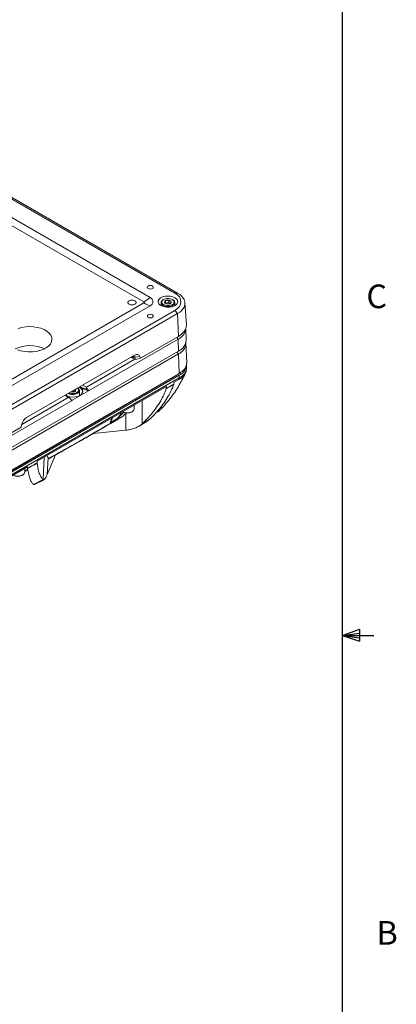
# Model space of a CAD drawing. Units: millimetres. Extents: x 54 to 2148, y 11 to 1376.
# Drawn here: x 1917 to 2107, y 514 to 1010 of the extents above; entities that cross this region are included whole.
import ezdxf

# ---------------------------------------------------------------- set-up
doc = ezdxf.new("R2010")
doc.units = ezdxf.units.MM
doc.header["$LTSCALE"] = 5
doc.layers.add('FORMAT', color=8, linetype='Continuous', lineweight=30)
doc.styles.add('SLDTEXTSTYLE0', font='TXT', dxfattribs={"width": 0.75})

msp = doc.modelspace()

# ---------------------------------------------------------------- linework, layer by layer
at = {"color": 7, "linetype": 'Continuous', "lineweight": 15}
for p, q in [((1995.3, 872.68), (1775.43, 999.61)), ((1776.86, 999.61), (1996.73, 872.68)), ((1979.76, 868.15), (1768.29, 990.23)), ((1771.43, 992.45), (1982.9, 870.38)), ((1989.65, 869.43), (1989.4, 869.29)), ((1990.65, 867.6), (1990.65, 868.86)), ((1992.33, 867.86), (1992.33, 869.11)), ((1994.35, 869.29), (1994.1, 869.43)), ((1996.73, 872.68), (1995.3, 872.68)), ((1889.63, 815.67), (1979.76, 867.7)), ((1982.9, 866.29), (1892.78, 814.27)), ((1896.86, 807.11), (1995.3, 863.94)), ((1988.37, 867.86), (1988.37, 866.3)), ((1992.33, 867.86), (1990.65, 867.6)), ((1993.06, 867.43), (1992.33, 867.86)), ((1996.73, 862.28), (1995.3, 863.94)), ((1995.37, 866.31), (1995.37, 867.86)), ((2001.17, 856.61), (2000.45, 867.76)), ((1996.73, 862.28), (1898.29, 805.46)), ((1997.24, 850.83), (1996.73, 862.28)), ((2001.04, 848.96), (2000.8, 854.51)), ((1997.02, 849.44), (1951.84, 823.36)), ((1997.24, 850.83), (1978.12, 839.8)), ((1997.02, 849.44), (1997.2, 843.42)), ((2001.33, 837.62), (2000.91, 847.32)), ((1898.16, 784.82), (1997.24, 842.01)), ((1898.55, 786.47), (1997.2, 843.42)), ((1973.9, 840.67), (1920.63, 809.92)), ((1920.66, 809.94), (1975.09, 841.36)), ((1950.89, 825.29), (1975.18, 839.31)), ((1974.25, 839.86), (1973.37, 840.37)), ((1975.09, 841.36), (1973.9, 840.67)), ((1974.31, 839.81), (1975.45, 839.15)), ((1977.78, 840.65), (1975.26, 840.27)), ((1975.58, 839.14), (1975.26, 840.27)), ((1975.45, 839.15), (1975.58, 839.14)), ((1975.58, 839.14), (1977.98, 839.79)), ((1977.78, 840.65), (1978.12, 839.8)), ((1977.98, 839.79), (1978.12, 839.8)), ((1997.24, 842.01), (1997.53, 832.14)), ((2001.1, 833.55), (2001.24, 834.49)), ((2001.29, 835.13), (2001.29, 836.52)), ((1898.35, 774.7), (1997.43, 831.9)), ((1997.5, 831.24), (1898.42, 774.05)), ((1997.5, 829.86), (1898.42, 772.66)), ((1898.45, 774.94), (1997.53, 832.14)), ((1997.41, 829.09), (1995.07, 827.74)), ((1997.41, 829.09), (1997.5, 829.86)), ((1997.5, 829.86), (1997.5, 831.24)), ((1991.21, 825.51), (1925.95, 787.84)), ((1945.5, 823.84), (1945.14, 824.07)), ((1951.83, 823.35), (1948.33, 824.76)), ((1991.02, 824.55), (1991.21, 825.51)), ((1993.79, 824.14), (1994.16, 824.33)), ((1995.07, 827.74), (1994.85, 826.8)), ((1918.2, 806.42), (1941.63, 819.94)), ((1942.43, 819.67), (1940.41, 821.34)), ((1943.57, 818.59), (1951.83, 823.35)), ((1944.53, 823.41), (1943.95, 823.39)), ((1944.53, 823.41), (1944.53, 823.72)), ((1944.9, 823.09), (1944.53, 823.41)), ((1947.27, 820.96), (1947.27, 823.48)), ((1947.27, 821.24), (1947.51, 821.04)), ((1943.56, 818.58), (1898.37, 792.49)), ((1974.85, 814.25), (1974.85, 816.06)), ((1969.05, 812.72), (1969.12, 812.68)), ((1970.62, 803.53), (1970.63, 811.97)), ((1970.86, 812.2), (1970.63, 811.97)), ((1973.57, 812.68), (1973.82, 812.82)), ((1982.74, 809.11), (1978.89, 806.78)), ((1982.74, 809.11), (1981.14, 807.94)), ((1917.91, 805.04), (1898.8, 794)), ((1917.91, 805.04), (1918.16, 806.22)), ((1977.3, 805.6), (1981.15, 807.92)), ((1954.16, 801.79), (1970.62, 803.53)), ((1931.09, 781.17), (1935.21, 791.04)), ((1931.09, 781.17), (1931.53, 789.66)), ((1932.06, 789.29), (1931.8, 789.32)), ((1921.09, 785.03), (1905.53, 776.05)), ((1919.69, 782.41), (1919.69, 784.22)), ((1921.16, 784.34), (1921.09, 785.03)), ((1925.95, 787.84), (1925.97, 787.05)), ((1918.42, 780.84), (1918.67, 780.98)), ((1919.69, 782.72), (1921.29, 783.55)), ((1929, 778.6), (1924.18, 776.14)), ((1924.63, 776.12), (1924.18, 776.14)), ((1924.62, 776.13), (1929.46, 778.58))]:
    msp.add_line(p, q, dxfattribs=at)
at = {"color": 8, "linetype": 'Continuous', "lineweight": 15}
for p, q in [((1997.02, 849.44), (1996.29, 850.28)), ((1974.25, 839.86), (1974.2, 840.81)), ((1975.26, 840.27), (1974.28, 840.83)), ((1997.24, 842.01), (1996.41, 842.96)), ((1997.53, 832.14), (1998.41, 832.7)), ((1947.54, 825.46), (1951.6, 823.82)), ((1948.75, 826.15), (1950.89, 825.29)), ((1941.63, 819.94), (1940.13, 821.18)), ((1943, 819.06), (1943.57, 818.59)), ((1978.89, 806.78), (1978.93, 818.42)), ((1988.51, 814.22), (1988.53, 815.53)), ((1929, 778.6), (1929.59, 789.94)), ((1921.24, 783.86), (1919.69, 783.02)), ((1919.69, 782.83), (1921.27, 783.67))]:
    msp.add_line(p, q, dxfattribs=at)
at = {"color": 7, "linetype": 'Continuous', "lineweight": 15, "flags": 128}
for points in [[(1984.04, 876.19), (1983.54, 876.38), (1982.94, 876.45), (1982.34, 876.38), (1981.84, 876.19), (1981.5, 875.89), (1981.38, 875.55), (1981.5, 875.2), (1981.84, 874.91), (1982.34, 874.72), (1982.94, 874.65), (1983.54, 874.72), (1984.04, 874.91), (1984.38, 875.2), (1984.5, 875.55), (1984.38, 875.89), (1984.04, 876.19)], [(1972.26, 867.04), (1972.94, 866.77), (1973.76, 866.68), (1974.57, 866.77), (1975.25, 867.04), (1975.71, 867.44), (1975.87, 867.9), (1975.71, 868.37), (1975.25, 868.77), (1974.57, 869.03), (1973.76, 869.13), (1972.94, 869.03), (1972.26, 868.77), (1971.8, 868.37), (1971.64, 867.9), (1971.8, 867.44), (1972.26, 867.04)], [(1995.36, 870.33), (1994.29, 870.79), (1993.04, 871.08), (1991.7, 871.16), (1990.38, 871.03), (1989.17, 870.69), (1988.15, 870.18), (1987.42, 869.53), (1987.01, 868.8), (1986.97, 868.02), (1987.28, 867.27), (1987.94, 866.59), (1988.89, 866.04), (1990.06, 865.66), (1991.37, 865.48), (1992.71, 865.51), (1993.99, 865.74), (1995.11, 866.17), (1995.99, 866.75), (1996.57, 867.45), (1996.8, 868.21), (1996.66, 868.99), (1996.17, 869.71), (1995.36, 870.33)], [(1992.77, 865.91), (1991.62, 865.85), (1990.5, 866), (1989.53, 866.36), (1988.81, 866.88), (1988.43, 867.51), (1988.42, 868.18), (1988.78, 868.81), (1989.4, 869.29)], [(1992.68, 866.39), (1993.67, 866.66), (1994.45, 867.1), (1994.91, 867.67), (1995.01, 868.3), (1994.73, 868.91), (1994.11, 869.43), (1993.22, 869.79), (1992.16, 869.96), (1991.07, 869.91), (1990.08, 869.64), (1989.3, 869.2), (1988.83, 868.63), (1988.74, 868), (1989.01, 867.39), (1989.64, 866.87), (1990.53, 866.5), (1991.59, 866.34), (1992.68, 866.39)], [(1994.35, 869.29), (1994.61, 869.12), (1995.17, 868.54), (1995.37, 867.88), (1995.2, 867.23), (1994.66, 866.64), (1993.82, 866.18), (1992.77, 865.91)], [(1995.3, 863.94), (1996.63, 864.88), (1997.62, 865.94), (1998.23, 867.1), (1998.43, 868.31), (1998.23, 869.52), (1997.62, 870.68), (1996.63, 871.75), (1995.3, 872.68)], [(1996.73, 872.68), (1998.16, 871.7), (1999.27, 870.59), (2000.03, 869.39), (2000.41, 868.12), (2000.41, 866.84), (2000.03, 865.58), (1999.27, 864.38), (1998.16, 863.27), (1996.73, 862.28)], [(1984.04, 861.71), (1983.54, 861.91), (1982.94, 861.98), (1982.34, 861.91), (1981.84, 861.71), (1981.5, 861.42), (1981.38, 861.07), (1981.5, 860.73), (1981.84, 860.44), (1982.34, 860.24), (1982.94, 860.17), (1983.54, 860.24), (1984.04, 860.44), (1984.38, 860.73), (1984.5, 861.07), (1984.38, 861.42), (1984.04, 861.71)], [(1916.06, 844.08), (1917.78, 843.51), (1919.65, 843.14), (1921.61, 842.96), (1923.6, 842.98), (1925.54, 843.21), (1927.38, 843.64), (1929.06, 844.25), (1930.53, 845.02), (1931.73, 845.93), (1932.63, 846.95), (1933.2, 848.05), (1933.42, 849.19), (1933.29, 850.33), (1932.8, 851.44), (1931.98, 852.48), (1930.85, 853.42), (1929.45, 854.23), (1927.82, 854.89), (1926.01, 855.36), (1924.09, 855.64), (1922.11, 855.72), (1920.14, 855.59), (1918.24, 855.26), (1916.47, 854.74)], [(1997.24, 850.83), (1998.74, 851.87), (1999.92, 853.04), (2000.72, 854.31), (2001.12, 855.65), (2001.17, 856.61)], [(1975.26, 840.27), (1975.18, 840.47), (1975.07, 840.63), (1974.92, 840.76), (1974.75, 840.83), (1974.56, 840.87), (1974.35, 840.85), (1974.13, 840.78), (1973.9, 840.67)], [(2001.07, 833.41), (2001.06, 833.37), (2001.06, 833.34), (2001.05, 833.31), (2001.05, 833.28)], [(1946.41, 824.81), (1946.56, 824.7), (1947.09, 824.12), (1947.27, 823.46), (1947.07, 822.8), (1946.51, 822.22), (1945.65, 821.78), (1944.59, 821.52), (1943.44, 821.47), (1942.33, 821.64), (1941.48, 821.96)], [(1942, 822.26), (1942.91, 822.02), (1944, 821.95), (1945.06, 822.11), (1945.96, 822.46), (1946.6, 822.97), (1946.9, 823.58), (1946.82, 824.21), (1946.38, 824.79)], [(1948.79, 822.96), (1948.65, 823.71), (1948.11, 824.49)], [(1925.98, 786.94), (1924.57, 786.15), (1923.16, 785.35), (1922.16, 784.79), (1921.17, 784.23)], [(1913.9, 780.88), (1913.93, 780.87), (1914.92, 780.53), (1916.05, 780.39), (1917.19, 780.47), (1918.23, 780.77), (1919.04, 781.24), (1919.55, 781.83), (1919.69, 782.41)]]:
    msp.add_lwpolyline(points, dxfattribs=at)
at = {"color": 8, "linetype": 'Continuous', "lineweight": 15, "flags": 128}
for points in [[(1948.33, 824.76), (1948.86, 824.03), (1949.04, 823.24), (1948.86, 822.45), (1948.34, 821.72), (1947.5, 821.08), (1946.4, 820.6), (1945.13, 820.3), (1943.76, 820.19), (1942.4, 820.3), (1941.4, 820.52)], [(1948.17, 798.34), (1948.44, 798.53), (1948.75, 798.85)]]:
    msp.add_lwpolyline(points, dxfattribs=at)
at = {"color": 7, "linetype": 'Continuous', "lineweight": 15}
for centre, radius, start, end in [((1968.65, 887.19), 22.04, 300.2588, 310.2778), ((1982.12, 868.33), 2.18, 290.7834, 69.2166), ((1990.92, 868.14), 0.764, 110.5471, 199.0436), ((1991.87, 866.49), 2.66, 80.1305, 117.2131), ((1992.23, 867.54), 1.57, 33.1738, 86.4832), ((1979.67, 867.93), 0.243, 290.7834, 69.2166), ((1987.73, 881.32), 15.79, 239.6377, 252.158), ((1991.52, 868.75), 1.57, 213.1738, 266.4832), ((1991.88, 869.81), 2.66, 260.1305, 297.2131), ((1992.83, 868.16), 0.764, 290.5471, 19.0436), ((1994.3, 855.4), 6.55, 294.5577, 351.777), ((1994.69, 849.26), 6.35, 293.2654, 357.3226), ((1922.36, 828.28), 17.92, 65.5487, 114.4513), ((1994.9, 847.53), 5.99, 292.956, 0.7906), ((1994.89, 837.08), 6.4, 294.0848, 357.3041), ((1994.98, 835.66), 6.33, 293.4621, 355.2177), ((1995.38, 837.82), 5.95, 300.6617, 358.0473), ((1994.32, 835.41), 7.04, 296.0649, 343.4471), ((1944.53, 823.88), 0.965, 282.4103, 357.4634), ((1944.8, 823.74), 0.701, 8.2887, 39.8893), ((1948.44, 824.45), 0.325, 108.6243, 173.8725), ((1943.77, 825.6), 2.83, 254.586, 290.1579), ((1973.17, 814.37), 1.68, 292.8486, 355.8313), ((1971.34, 817.58), 5.37, 244.8672, 297.5594), ((1971.35, 816.88), 4.76, 242.0784, 297.9162), ((1916.19, 784.94), 4.67, 241.4893, 298.5107)]:
    msp.add_arc(centre, radius, start, end, dxfattribs=at)
at = {"color": 8, "linetype": 'Continuous', "lineweight": 15}
msp.add_arc((1997.28, 832.1), 0.254, 305.6373, 8.3285, dxfattribs=at)
at = {"color": 7, "linetype": 'Continuous', "lineweight": 15}
for centre, major_axis, ratio, start_param, end_param in [((1973.87, 841.07), (-0.44, 1.26), 0.183416, 3.172605, 4.501692), ((1973.93, 839.67), (0.45, 0), 0.576892, 0.544031, 0.785056), ((1975.23, 838.1), (1.77, 3.46), 0.606706, 5.792559, 7.037942), ((1952.24, 824.09), (1.42, -1.15), 0.342281, 3.010751, 4.530292), ((1951.4, 823.73), (0.45, -0.364), 0.342281, 6.221616, 7.671885), ((1942.58, 818.51), (-0.96, 1.43), 0.38453, 4.736308, 6.255848), ((1943.27, 819.04), (-0.306, 0.453), 0.38453, 1.594715, 3.044984), ((1951.82, 823.56), (0.124, 0.223), 0.600993, 3.927349, 3.996621), ((1943.57, 818.8), (0.125, 0.225), 0.593748, 3.852081, 3.921353), ((1920.8, 806.68), (1.77, 3.46), 0.606706, 0.754757, 2.00014)]:
    msp.add_ellipse(centre, major_axis=major_axis, ratio=ratio, start_param=start_param, end_param=end_param, dxfattribs=at)
for points, knots in [([(1990.65, 868.86), (1990.57, 868.63), (1990.42, 868.2), (1990.27, 867.99), (1990.2, 867.89)], [0, 0, 0, 0, 0.5346453, 1, 1, 1, 1]), ([(1992.33, 869.11), (1992.14, 869.04), (1991.67, 868.88), (1991.09, 868.83), (1990.74, 868.85), (1990.65, 868.86)], [0, 0, 0, 0, 0.347624, 0.847769, 1, 1, 1, 1]), ([(1993.55, 868.4), (1993.33, 868.47), (1992.92, 868.6), (1992.52, 868.95), (1992.33, 869.11)], [0, 0, 0, 0, 0.534645, 1, 1, 1, 1]), ([(1990.2, 867.89), (1990.42, 867.71), (1990.83, 867.37), (1991.23, 867.24), (1991.42, 867.18)], [0, 0, 0, 0, 0.534645, 1, 1, 1, 1]), ([(1991.42, 867.18), (1991.5, 867.18), (1991.86, 867.15), (1992.44, 867.2), (1992.9, 867.37), (1993.09, 867.44)], [0, 0, 0, 0, 0.152231, 0.652376, 1, 1, 1, 1]), ([(1993.09, 867.44), (1993.18, 867.55), (1993.33, 867.77), (1993.48, 868.2), (1993.55, 868.4)], [0, 0, 0, 0, 0.534645, 1, 1, 1, 1]), ([(1988.51, 814.22), (1990.2, 816.16), (1993.57, 820.04), (1997.74, 826.32), (1999.88, 830.73), (2000.95, 832.93)], [0, 0, 0, 0, 0.333321, 0.666676, 1, 1, 1, 1]), ([(1997.43, 831.9), (1997.69, 832.04), (1998, 832.22), (1998.25, 832.43), (1998.3, 832.47)], [0, 0, 0, 0, 0.824956, 1, 1, 1, 1]), ([(2000.95, 832.93), (2000.96, 832.96), (2000.98, 833.02), (2001.01, 833.1), (2001.03, 833.19), (2001.04, 833.25), (2001.05, 833.28)], [0, 0, 0, 0, 0.247738, 0.496358, 0.747712, 1, 1, 1, 1]), ([(2001.03, 833.2), (2001.04, 833.24), (2001.07, 833.35), (2001.07, 833.46), (2001.07, 833.55)], [0, 0, 0, 0, 0.28134, 1, 1, 1, 1]), ([(1944.74, 822.94), (1944.88, 823.04), (1945.13, 823.24), (1945.38, 823.65), (1945.5, 823.84)], [0, 0, 0, 0, 0.534645, 1, 1, 1, 1]), ([(1978.89, 806.78), (1979.74, 807.62), (1981.45, 809.29), (1983.88, 812.06), (1986.18, 815.08), (1988.16, 818.23), (1989.79, 821.35), (1990.59, 823.4), (1990.99, 824.43)], [0, 0, 0, 0, 0.159822, 0.320249, 0.501042, 0.682934, 0.841014, 1, 1, 1, 1]), ([(1982.74, 809.11), (1983.59, 809.94), (1985.28, 811.59), (1987.69, 814.34), (1989.98, 817.35), (1991.96, 820.48), (1993.6, 823.59), (1994.41, 825.64), (1994.81, 826.67)], [0, 0, 0, 0, 0.159025, 0.318638, 0.49947, 0.68138, 0.84024, 1, 1, 1, 1]), ([(1994.81, 826.67), (1994.53, 826.5), (1993.96, 826.17), (1993.03, 825.63), (1992.04, 825.05), (1991.34, 824.63), (1990.99, 824.43)], [0, 0, 0, 0, 0.223872, 0.447743, 0.723872, 1, 1, 1, 1]), ([(1990.99, 824.43), (1990.99, 824.44), (1991, 824.46), (1991.01, 824.49), (1991.02, 824.52), (1991.02, 824.54), (1991.02, 824.55)], [0, 0, 0, 0, 0.249318, 0.498902, 0.749309, 1, 1, 1, 1]), ([(1991.02, 824.55), (1991.02, 824.55), (1991.72, 824.96), (1993, 825.71), (1994.27, 826.46), (1994.85, 826.8), (1994.85, 826.8)], [0, 0, 0, 0, 0.000435, 0.546992, 0.999665, 1, 1, 1, 1]), ([(1994.16, 824.33), (1994.18, 824.47), (1994.23, 824.76), (1994.29, 825.17), (1994.33, 825.44), (1994.35, 825.56)], [0, 0, 0, 0, 0.3514456, 0.7028913, 1, 1, 1, 1]), ([(1994.85, 826.8), (1994.85, 826.79), (1994.84, 826.77), (1994.83, 826.74), (1994.82, 826.7), (1994.82, 826.68), (1994.81, 826.67)], [0, 0, 0, 0, 0.249611, 0.499379, 0.749613, 1, 1, 1, 1]), ([(1943.01, 822.87), (1943.21, 822.84), (1943.69, 822.76), (1944.29, 822.82), (1944.66, 822.92), (1944.74, 822.94)], [0, 0, 0, 0, 0.347624, 0.847769, 1, 1, 1, 1]), ([(1988.51, 814.22), (1988.14, 813.88), (1987.42, 813.2), (1986.5, 812.62), (1985.97, 812.43), (1985.95, 812.42)], [0, 0, 0, 0, 0.486693, 0.97492, 1, 1, 1, 1]), ([(1948.2, 798.36), (1950.34, 799.59), (1957.02, 803.44), (1963.68, 807.3), (1968.22, 809.92)], [0, 0, 0, 0, 0.31917, 1, 1, 1, 1]), ([(1948.75, 798.85), (1951.58, 800.48), (1958.46, 804.46), (1965.35, 808.44), (1969.4, 810.79)], [0, 0, 0, 0, 0.410747, 1, 1, 1, 1]), ([(1962.69, 807.27), (1962.69, 807.28), (1962.8, 807.6), (1963, 808.27), (1963.28, 809.08), (1963.41, 809.48)], [0, 0, 0, 0, 0.005266, 0.520029, 1, 1, 1, 1]), ([(1966.19, 809.31), (1965.67, 809), (1964.5, 808.33), (1963.34, 807.65), (1962.69, 807.27)], [0, 0, 0, 0, 0.444082, 1, 1, 1, 1]), ([(1969.52, 812.53), (1969.02, 812), (1968.26, 811.2), (1967.12, 810.13), (1966.51, 809.59), (1966.2, 809.31), (1966.19, 809.31)], [0, 0, 0, 0, 0.4847713, 0.738726, 0.9933185, 1, 1, 1, 1]), ([(1969.4, 810.79), (1969.13, 810.55), (1968.77, 810.23), (1968.32, 810), (1968.21, 809.94)], [0, 0, 0, 0, 0.7521512, 1, 1, 1, 1]), ([(1970.63, 811.97), (1970.53, 811.88), (1970.33, 811.68), (1970.02, 811.38), (1969.71, 811.08), (1969.51, 810.89), (1969.4, 810.79)], [0, 0, 0, 0, 0.249973, 0.499957, 0.749973, 1, 1, 1, 1]), ([(1978.89, 806.78), (1978.33, 806.33), (1977.21, 805.43), (1975.14, 804.51), (1972.93, 803.84), (1971.39, 803.63), (1970.62, 803.53)], [0, 0, 0, 0, 0.249646, 0.500166, 0.74902, 1, 1, 1, 1]), ([(1931.8, 789.32), (1932.11, 789.49), (1935.09, 791.12), (1940.74, 794.26), (1946.08, 797.32), (1948.75, 798.85)], [0, 0, 0, 0, 0.055464, 0.527693, 1, 1, 1, 1]), ([(1932.05, 789.31), (1934.29, 790.53), (1939.65, 793.45), (1945.04, 796.53), (1948.18, 798.33)], [0, 0, 0, 0, 0.417975, 1, 1, 1, 1]), ([(1931.53, 789.66), (1931.42, 789.82), (1931.21, 790.13), (1931.02, 790.53), (1930.93, 790.71)], [0, 0, 0, 0, 0.542834, 1, 1, 1, 1]), ([(1931.8, 789.32), (1931.78, 789.34), (1931.73, 789.4), (1931.66, 789.48), (1931.6, 789.56), (1931.55, 789.63), (1931.53, 789.66)], [0, 0, 0, 0, 0.249972, 0.499955, 0.749972, 1, 1, 1, 1]), ([(1921.16, 784.34), (1921.16, 784.34), (1921.88, 784.75), (1923.49, 785.65), (1925.09, 786.55), (1925.97, 787.05), (1925.97, 787.05)], [0, 0, 0, 0, 0.000377, 0.449676, 0.999513, 1, 1, 1, 1]), ([(1921.17, 784.23), (1921.17, 784.24), (1921.17, 784.25), (1921.17, 784.28), (1921.16, 784.31), (1921.16, 784.33), (1921.16, 784.34)], [0, 0, 0, 0, 0.249364, 0.498974, 0.749352, 1, 1, 1, 1]), ([(1921.17, 784.23), (1921.35, 783.13), (1921.69, 780.93), (1922.42, 778.69), (1923.25, 777.05), (1923.87, 776.44), (1924.18, 776.14)], [0, 0, 0, 0, 0.249337, 0.499305, 0.749737, 1, 1, 1, 1]), ([(1925.97, 787.05), (1925.97, 787.04), (1925.97, 787.02), (1925.98, 787), (1925.98, 786.97), (1925.98, 786.95), (1925.98, 786.94)], [0, 0, 0, 0, 0.2487669, 0.4980408, 0.7487878, 1, 1, 1, 1]), ([(1925.98, 786.94), (1926.15, 785.82), (1926.5, 783.56), (1927.23, 781.25), (1928.06, 779.55), (1928.69, 778.92), (1929, 778.6)], [0, 0, 0, 0, 0.249324, 0.499358, 0.749744, 1, 1, 1, 1]), ([(1931.09, 781.17), (1930.86, 780.67), (1930.41, 779.66), (1929.83, 778.85), (1929.35, 778.46), (1929.12, 778.55), (1929, 778.6)], [0, 0, 0, 0, 0.298897, 0.604173, 0.799849, 1, 1, 1, 1])]:
    msp.add_open_spline(points, degree=3, knots=knots, dxfattribs=at)
at = {"color": 8, "linetype": 'Continuous', "lineweight": 15}
for points, knots in [([(2001.05, 833.28), (2001.05, 833.28), (2001.07, 833.37), (2001.07, 833.46), (2001.07, 833.55)], [0, 0, 0, 0, 0.0299163, 1, 1, 1, 1]), ([(1948.11, 824.49), (1947.94, 824.67), (1947.69, 824.93), (1947.37, 825.22), (1947.27, 825.3)], [0, 0, 0, 0, 0.708227, 1, 1, 1, 1]), ([(1947.39, 825.37), (1947.48, 825.32), (1947.81, 825.11), (1948.11, 824.91), (1948.33, 824.76)], [0, 0, 0, 0, 0.250477, 1, 1, 1, 1]), ([(1963.96, 809.78), (1963.79, 809.32), (1963.54, 808.61), (1963.08, 807.82), (1962.82, 807.46), (1962.69, 807.27)], [0, 0, 0, 0, 0.484058, 0.741543, 1, 1, 1, 1]), ([(1966.19, 809.31), (1966.59, 809.75), (1967.4, 810.64), (1968.09, 811.67), (1968.31, 812.25), (1968.32, 812.3)], [0, 0, 0, 0, 0.472472, 0.955322, 1, 1, 1, 1])]:
    msp.add_open_spline(points, degree=3, knots=knots, dxfattribs=at)
at = {"layer": 'FORMAT'}
for p, q in [((2079.78, 49.79), (2079.78, 1351.54)), ((2079.78, 700.12), (2088.32, 703.17)), ((2079.78, 700.12), (2088.32, 701.27)), ((2079.78, 700.12), (2095.66, 700.12)), ((2079.78, 700.12), (2088.32, 697.26)), ((2079.78, 700.12), (2088.32, 698.82)), ((2088.32, 703.17), (2088.32, 697.26))]:
    msp.add_line(p, q, dxfattribs=at)

# ---------------------------------------------------------------- texts
at = {"layer": 'FORMAT', "char_height": 11.91, "attachment_point": 1, "style": 'SLDTEXTSTYLE0'}
for s, insert in [('C', (2091.84, 876.95)), ('B', (2096.96, 556.14))]:
    msp.add_mtext(s, dxfattribs=dict(at, insert=insert))

doc.saveas('drawing.dxf')
